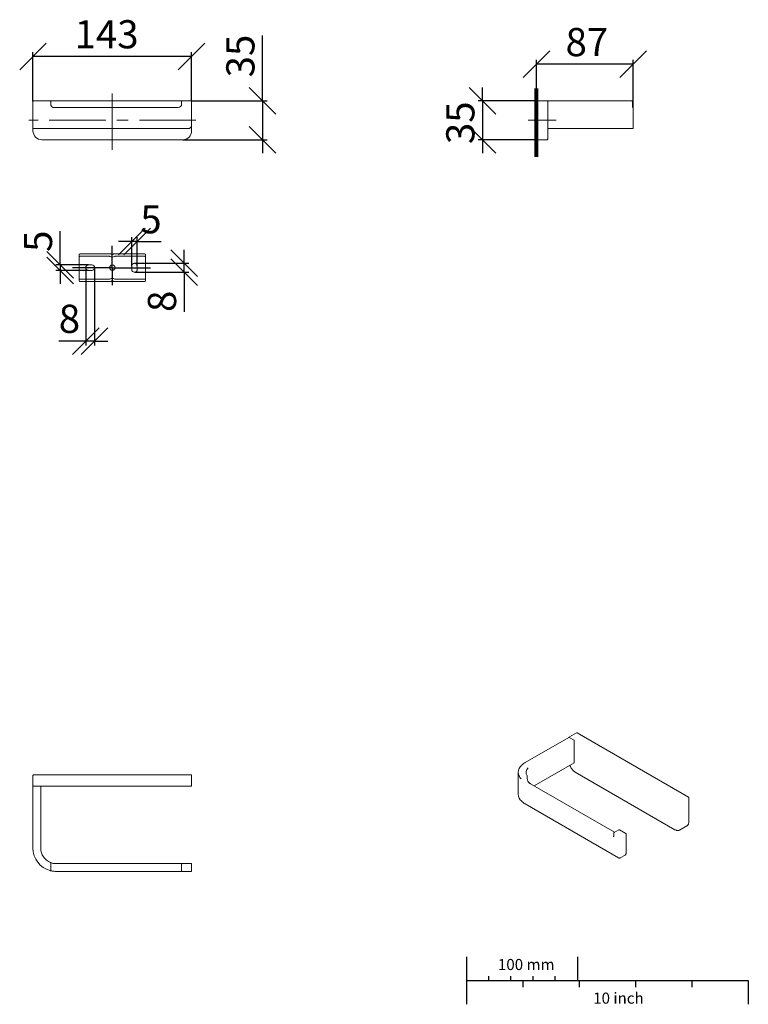
# Model space of a CAD drawing. Units: millimetres. Extents: x 31 to 195, y 16 to 238.
import ezdxf

# ---------------------------------------------------------------- set-up
doc = ezdxf.new("R2010")
doc.units = ezdxf.units.MM
doc.linetypes.add('CENTERX2', pattern=[20.32, 12.7, -2.54, 2.54, -2.54])
doc.layers.add('BEMASSUNG', color=7, linetype='Continuous')
doc.layers.add('BESCHRIFTUNG', color=7, linetype='Continuous')
doc.styles.add('SLDTEXTSTYLE0', font='TXT', dxfattribs={"width": 0.7})
doc.dimstyles.new('SLDDIMSTYLE0', dxfattribs={"dimtxt": 6.0452, "dimasz": 6, "dimexe": 0, "dimexo": 0.0625, "dimgap": 1.5113, "dimtad": 1, "dimdec": 0, "dimlfac": 4, "dimrnd": 1e-09, "dimzin": 12, "dimdsep": 46, "dimtxsty": 'SLDTEXTSTYLE0', "dimblk1": 'OBLIQUE', "dimblk2": 'OBLIQUE', "dimsah": 1, "dimcen": 0.09, "dimadec": 0, "dimazin": 3, "dimtfac": 1, "dimtdec": 0, "dimtmove": 0, "dimatfit": 0, "dimldrblk": 'OBLIQUE', "dimfxl": 1, "dimfrac": 2, "dimtolj": 1, "dimtzin": 12, "dimarcsym": 0})
doc.dimstyles.new('SLDDIMSTYLE1', dxfattribs={"dimtxt": 6.0452, "dimasz": 6, "dimexe": 0, "dimexo": 0.0625, "dimgap": 1.5113, "dimtad": 1, "dimdec": 0, "dimlfac": 4, "dimrnd": 1e-09, "dimzin": 12, "dimdsep": 46, "dimtxsty": 'SLDTEXTSTYLE0', "dimblk1": 'OBLIQUE', "dimblk2": 'OBLIQUE', "dimsah": 1, "dimcen": 0.09, "dimadec": 0, "dimazin": 3, "dimtfac": 1, "dimtdec": 0, "dimtofl": 0, "dimtmove": 0, "dimatfit": 3, "dimldrblk": 'OBLIQUE', "dimfxl": 1, "dimfrac": 2, "dimtolj": 1, "dimtzin": 12, "dimarcsym": 0})

# ---------------------------------------------------------------- blocks, each defined once
blk = doc.blocks.new('_OBLIQUE')
at = {"color": 0, "linetype": 'ByBlock', "lineweight": -2}
blk.add_line((-0.5, -0.5), (0.5, 0.5), dxfattribs=at)
blk = doc.blocks.new('_D')
at = {"layer": 'BESCHRIFTUNG'}
for p, q in [((45.42, 182.04), (45.42, 164.52)), ((47.42, 182.04), (47.42, 164.52)), ((45.42, 165.52), (39.35, 165.52)), ((47.42, 165.52), (45.42, 165.52)), ((47.42, 165.52), (50.42, 165.52))]:
    blk.add_line(p, q, dxfattribs=at)
at = {"layer": 'BESCHRIFTUNG', "xscale": 6, "yscale": 6}
blk.add_blockref('_OBLIQUE', (45.42, 165.52, -9.6), dxfattribs=at)
at = {"layer": 'BESCHRIFTUNG', "xscale": 6, "yscale": 6, "rotation": 180}
blk.add_blockref('_OBLIQUE', (47.42, 165.52, -9.6), dxfattribs=at)
at = {"layer": 'BESCHRIFTUNG', "insert": (39.35, 173.7), "char_height": 6.35, "attachment_point": 1, "style": 'SLDTEXTSTYLE0'}
blk.add_mtext('8', dxfattribs=at)
blk = doc.blocks.new('_D_1')
at = {"layer": 'BESCHRIFTUNG'}
for p, q in [((55.79, 182.43), (55.79, 188.96)), ((57.04, 182.43), (57.04, 188.96)), ((55.79, 187.96), (52.79, 187.96)), ((57.04, 187.96), (55.79, 187.96)), ((57.04, 187.96), (62.43, 187.96))]:
    blk.add_line(p, q, dxfattribs=at)
at = {"layer": 'BESCHRIFTUNG', "xscale": 6, "yscale": 6}
blk.add_blockref('_OBLIQUE', (55.79, 187.96, -9.6), dxfattribs=at)
at = {"layer": 'BESCHRIFTUNG', "xscale": 6, "yscale": 6, "rotation": 180}
blk.add_blockref('_OBLIQUE', (57.04, 187.96, -9.6), dxfattribs=at)
at = {"layer": 'BESCHRIFTUNG', "insert": (57.73, 196.14), "char_height": 6.35, "attachment_point": 1, "style": 'SLDTEXTSTYLE0'}
blk.add_mtext('5', dxfattribs=at)
blk = doc.blocks.new('_D_2')
at = {"layer": 'BESCHRIFTUNG'}
for p, q in [((67.63, 183.05), (67.63, 186.05)), ((56.43, 183.05), (68.63, 183.05)), ((67.63, 181.05), (67.63, 183.05)), ((56.43, 181.05), (68.63, 181.05)), ((67.63, 181.05), (67.63, 172.07))]:
    blk.add_line(p, q, dxfattribs=at)
at = {"layer": 'BESCHRIFTUNG', "xscale": 6, "yscale": 6}
for p, rotation in [((67.63, 183.05, -9.6), 270), ((67.63, 181.05, -9.6), 90)]:
    blk.add_blockref('_OBLIQUE', p, dxfattribs=dict(at, rotation=rotation))
at = {"layer": 'BESCHRIFTUNG', "insert": (59.44, 172.07), "char_height": 6.35, "attachment_point": 1, "rotation": 90, "style": 'SLDTEXTSTYLE0'}
blk.add_mtext('8', dxfattribs=at)
blk = doc.blocks.new('_D_3')
at = {"layer": 'BESCHRIFTUNG'}
for p, q in [((39.67, 182.67), (39.67, 190.31)), ((46.03, 182.67), (38.67, 182.67)), ((39.67, 182.67), (39.67, 181.42)), ((46.03, 181.42), (38.67, 181.42)), ((39.67, 181.42), (39.67, 178.42))]:
    blk.add_line(p, q, dxfattribs=at)
at = {"layer": 'BESCHRIFTUNG', "xscale": 6, "yscale": 6}
for p, rotation in [((39.67, 182.67, -9.6), 270), ((39.67, 181.42, -9.6), 90)]:
    blk.add_blockref('_OBLIQUE', p, dxfattribs=dict(at, rotation=rotation))
at = {"layer": 'BESCHRIFTUNG', "insert": (31.49, 185.61), "char_height": 6.35, "attachment_point": 1, "rotation": 90, "style": 'SLDTEXTSTYLE0'}
blk.add_mtext('5', dxfattribs=at)
blk = doc.blocks.new('_D_4')
at = {"layer": 'BESCHRIFTUNG'}
for p, q in [((33.54, 219.56), (33.54, 230.65)), ((69.29, 229.65), (33.54, 229.65)), ((69.29, 219.56), (69.29, 230.65))]:
    blk.add_line(p, q, dxfattribs=at)
at = {"layer": 'BESCHRIFTUNG', "xscale": 6, "yscale": 6, "rotation": 180}
blk.add_blockref('_OBLIQUE', (33.54, 229.65, -9.6), dxfattribs=at)
at = {"layer": 'BESCHRIFTUNG', "xscale": 6, "yscale": 6}
blk.add_blockref('_OBLIQUE', (69.29, 229.65, -9.6), dxfattribs=at)
at = {"layer": 'BESCHRIFTUNG', "insert": (42.92, 237.84), "char_height": 6.35, "attachment_point": 1, "style": 'SLDTEXTSTYLE0'}
blk.add_mtext('143', dxfattribs=at)
blk = doc.blocks.new('_D_5')
at = {"layer": 'BEMASSUNG'}
for p, q in [((85.29, 219.65), (85.29, 234.36)), ((69.2, 219.65), (86.29, 219.65)), ((85.29, 219.65), (85.29, 210.9)), ((67.3, 210.9), (86.29, 210.9)), ((85.29, 210.9), (85.29, 207.9))]:
    blk.add_line(p, q, dxfattribs=at)
at = {"layer": 'BEMASSUNG', "xscale": 6, "yscale": 6}
for p, rotation in [((85.29, 219.65, -9.6), 270), ((85.29, 210.9, -9.6), 90)]:
    blk.add_blockref('_OBLIQUE', p, dxfattribs=dict(at, rotation=rotation))
at = {"layer": 'BEMASSUNG', "insert": (77.11, 224.95), "char_height": 6.35, "attachment_point": 1, "rotation": 90, "style": 'SLDTEXTSTYLE0'}
blk.add_mtext('35', dxfattribs=at)
blk = doc.blocks.new('SW_CENTERMARKSYMBOL_0')
at = {"layer": 'BESCHRIFTUNG', "color": 0}
for p, q in [((0, 0.62), (0, 4.95)), ((-0.62, 0), (-8.97, 0)), ((0, 0), (-0.62, 0)), ((0, 0), (0, 0.62)), ((0, 0), (0, -0.62)), ((0, 0), (0.62, 0)), ((0.62, 0), (8.64, 0)), ((0, -0.62), (0, -3.92))]:
    blk.add_line(p, q, dxfattribs=at)
blk = doc.blocks.new('_D_6')
at = {"layer": 'BESCHRIFTUNG'}
for p, q in [((134.87, 219.65), (134.87, 222.65)), ((147.14, 219.65), (133.87, 219.65)), ((134.87, 219.65), (134.87, 210.9)), ((147.14, 210.9), (133.87, 210.9)), ((134.87, 210.9), (134.87, 207.9))]:
    blk.add_line(p, q, dxfattribs=at)
at = {"layer": 'BESCHRIFTUNG', "xscale": 6, "yscale": 6}
for p, rotation in [((134.87, 219.65, 0.03), 270), ((134.87, 210.9, 0.03), 90)]:
    blk.add_blockref('_OBLIQUE', p, dxfattribs=dict(at, rotation=rotation))
at = {"layer": 'BESCHRIFTUNG', "insert": (126.68, 209.91), "char_height": 6.35, "attachment_point": 1, "rotation": 90, "style": 'SLDTEXTSTYLE0'}
blk.add_mtext('35', dxfattribs=at)
blk = doc.blocks.new('_D_7')
at = {"layer": 'BESCHRIFTUNG'}
for p, q in [((147.05, 219.56), (147.05, 228.9)), ((168.8, 218.06), (168.8, 228.9)), ((168.8, 227.9), (147.05, 227.9))]:
    blk.add_line(p, q, dxfattribs=at)
at = {"layer": 'BESCHRIFTUNG', "xscale": 6, "yscale": 6, "rotation": 180}
blk.add_blockref('_OBLIQUE', (147.05, 227.9, 0.03), dxfattribs=at)
at = {"layer": 'BESCHRIFTUNG', "xscale": 6, "yscale": 6}
blk.add_blockref('_OBLIQUE', (168.8, 227.9, 0.03), dxfattribs=at)
at = {"layer": 'BESCHRIFTUNG', "insert": (153.57, 236.08), "char_height": 6.35, "attachment_point": 1, "style": 'SLDTEXTSTYLE0'}
blk.add_mtext('87', dxfattribs=at)

msp = doc.modelspace()

# ---------------------------------------------------------------- linework, layer by layer
at = {"color": 7, "linetype": 'Continuous', "lineweight": 15}
for p, q in [((33.54, 213.5), (33.54, 219.55)), ((33.64, 219.65), (37.44, 219.65)), ((37.44, 219.65), (67.14, 219.65)), ((37.54, 219.55), (37.54, 218.9)), ((38.29, 218.15), (38.79, 218.15)), ((38.79, 218.15), (66.29, 218.15)), ((67.04, 218.9), (67.04, 219.55)), ((67.14, 219.65), (69.19, 219.65)), ((69.29, 219.55), (69.29, 214.15)), ((147.05, 212.9), (147.05, 219.55)), ((147.15, 219.65), (149.45, 219.65)), ((149.55, 213.5), (149.55, 219.55)), ((149.55, 219.55), (149.55, 212.9)), ((149.65, 219.65), (163.55, 219.65)), ((163.55, 219.65), (168.52, 219.65)), ((168.52, 219.65), (168.7, 219.65)), ((168.62, 218.9), (168.62, 219.55)), ((168.8, 219.55), (168.8, 218.9)), ((168.8, 218.9), (168.8, 218.05)), ((168.8, 213.5), (168.8, 218.05)), ((33.54, 212.9), (33.54, 213.5)), ((38.79, 213.4), (33.64, 213.4)), ((68.54, 213.4), (38.79, 213.4)), ((69.29, 214.15), (69.29, 212.9)), ((163.55, 213.4), (149.65, 213.4)), ((168.7, 213.4), (163.55, 213.4)), ((67.29, 210.9), (35.54, 210.9)), ((50.89, 210.9), (50.92, 210.88)), ((51.92, 210.88), (50.92, 210.88)), ((51.92, 210.88), (51.94, 210.9)), ((147.05, 211), (147.05, 212.9)), ((149.45, 210.9), (147.15, 210.9)), ((147.52, 210.9), (147.55, 210.88)), ((148.55, 210.88), (147.55, 210.88)), ((148.55, 210.88), (148.57, 210.9)), ((149.55, 212.9), (149.55, 211)), ((43.92, 184.46), (43.92, 184.99)), ((43.92, 184.46), (43.92, 183.84)), ((51.02, 185.17), (44.17, 185.17)), ((50.7, 184.64), (44.17, 184.64)), ((58.67, 185.17), (51.82, 185.17)), ((58.67, 184.64), (52.14, 184.64)), ((58.92, 184.99), (58.92, 184.46)), ((58.92, 184.46), (58.92, 183.84)), ((43.92, 183.66), (43.92, 183.84)), ((43.92, 183.66), (43.92, 180.43)), ((46.79, 182.67), (46.04, 182.67)), ((55.79, 182.42), (55.79, 181.67)), ((57.04, 181.67), (57.04, 182.42)), ((58.92, 183.84), (58.92, 183.66)), ((58.92, 183.66), (58.92, 180.43)), ((43.92, 180.25), (43.92, 180.43)), ((43.92, 180.25), (43.92, 179.63)), ((46.04, 181.42), (46.79, 181.42)), ((58.92, 180.43), (58.92, 180.25)), ((58.92, 180.25), (58.92, 179.63)), ((43.92, 179.1), (43.92, 179.63)), ((50.7, 179.45), (44.17, 179.45)), ((51.02, 178.92), (44.17, 178.92)), ((58.67, 178.92), (51.82, 178.92)), ((58.67, 179.45), (52.14, 179.45)), ((58.92, 179.63), (58.92, 179.1)), ((154.28, 76.18), (144.45, 70.51)), ((155.48, 75.55), (154.38, 76.18)), ((156.05, 77.2), (154.42, 76.27)), ((155.53, 70.52), (155.53, 75.46)), ((181.29, 62.69), (156.15, 77.2)), ((146.47, 65.24), (155.48, 70.44)), ((33.54, 65.32), (33.54, 67.62)), ((33.64, 67.72), (69.19, 67.72)), ((69.29, 67.62), (69.29, 65.32)), ((142.89, 68.32), (142.89, 63.38)), ((144.93, 66.98), (144.93, 67.51)), ((155.77, 68.34), (178.22, 55.37)), ((33.54, 51.22), (33.54, 65.12)), ((33.64, 65.22), (35.19, 65.22)), ((69.19, 65.22), (33.64, 65.22)), ((35.29, 65.12), (35.29, 51.22)), ((145.33, 65.93), (145.33, 65.92)), ((164.58, 54.78), (145.65, 65.71)), ((181.34, 57.18), (181.34, 62.61)), ((144.45, 61.19), (165.49, 49.05)), ((179.27, 55.28), (180.89, 56.22)), ((164.45, 54.65), (164.45, 54.12)), ((165.6, 55.37), (164.5, 54.73)), ((167.15, 54.53), (165.7, 55.37)), ((167.2, 50.03), (167.2, 54.44)), ((179.32, 55.32), (179.27, 55.28)), ((165.91, 49.02), (167.01, 49.65)), ((37.54, 47.88), (37.54, 46.25)), ((38.79, 47.72), (66.29, 47.72)), ((66.29, 47.72), (67.14, 47.72)), ((67.04, 46.07), (67.04, 47.62)), ((67.14, 47.72), (69.19, 47.72)), ((69.29, 47.62), (69.29, 46.07)), ((66.29, 45.97), (38.79, 45.97)), ((67.14, 45.97), (66.29, 45.97)), ((69.19, 45.97), (67.14, 45.97))]:
    msp.add_line(p, q, dxfattribs=at)
msp.add_circle((51.42, 182.05), 0.625, dxfattribs=at)
for centre, radius, start, end in [((33.64, 219.55), 0.1, 90, 180), ((37.44, 219.55), 0.1, 0, 90), ((66.29, 218.9), 0.75, 270, 0), ((67.14, 219.55), 0.1, 90, 180), ((69.19, 219.55), 0.1, 0, 90), ((147.15, 219.55), 0.1, 90, 180), ((149.45, 219.55), 0.1, 0, 90), ((149.65, 219.55), 0.1, 90, 180), ((168.52, 219.55), 0.1, 0, 90), ((168.7, 219.55), 0.1, 0, 90), ((168.7, 218.05), 0.1, 0, 72.6142), ((33.64, 213.5), 0.1, 180, 270), ((68.54, 214.15), 0.75, 270, 0), ((149.65, 213.5), 0.1, 180, 270), ((168.7, 213.5), 0.1, 270, 0), ((35.54, 212.9), 2, 180, 270), ((67.29, 212.9), 2, 270, 0), ((147.15, 211), 0.1, 180, 270), ((149.45, 211), 0.1, 270, 0), ((44.14, 184.95), 0.223, 81.9505, 168.5782), ((44.14, 184.42), 0.223, 81.9505, 168.5782), ((50.7, 184.32), 0.32, 61.7225, 90.617), ((51.42, 185.66), 1.2, 242.0767, 297.9233), ((51.03, 184.9), 0.273, 39.4067, 92.9287), ((51.42, 185.23), 0.233, 221.0632, 318.9368), ((51.81, 184.9), 0.273, 87.0713, 140.5933), ((52.13, 184.32), 0.32, 89.383, 118.2775), ((58.7, 184.95), 0.223, 11.4218, 98.0495), ((58.7, 184.42), 0.223, 11.4218, 98.0495), ((46.04, 182.05), 0.625, 90, 270), ((46.79, 182.05), 0.625, 270, 90), ((56.42, 182.42), 0.625, 0, 180), ((56.42, 181.67), 0.625, 180, 0), ((44.14, 179.67), 0.223, 191.4218, 278.0495), ((44.14, 179.14), 0.223, 191.4218, 278.0495), ((50.7, 179.77), 0.32, 269.383, 298.2775), ((51.42, 178.43), 1.2, 62.0767, 117.9233), ((51.03, 179.19), 0.273, 267.0713, 320.5933), ((51.42, 178.87), 0.233, 41.0632, 138.9368), ((51.81, 179.19), 0.273, 219.4067, 272.9287), ((52.13, 179.77), 0.32, 241.7225, 270.617), ((58.7, 179.67), 0.223, 261.9505, 348.5782), ((58.7, 179.14), 0.223, 261.9505, 348.5782), ((154.33, 76.1), 0.1, 60.0027, 119.9973), ((154.47, 76.18), 0.1, 119.9973, 174.7307), ((155.43, 75.46), 0.1, 0, 60.0027), ((156.1, 77.12), 0.1, 60.0027, 119.9973), ((144.94, 68.32), 2.03, 130.6064, 228.0653), ((145.99, 68.33), 1.33, 130.8356, 216.858), ((155.43, 70.52), 0.1, 299.9973, 0), ((33.64, 67.62), 0.1, 90, 180), ((69.19, 67.62), 0.1, 0, 90), ((144.83, 67.51), 0.1, 0, 36.2945), ((33.64, 65.32), 0.1, 180, 270), ((33.64, 65.12), 0.1, 90, 180), ((35.19, 65.12), 0.1, 0, 90), ((69.19, 65.32), 0.1, 270, 0), ((145.13, 63.49), 2.24, 182.8253, 229.9859), ((181.24, 62.61), 0.1, 0, 60.0027), ((164.55, 54.65), 0.1, 119.9973, 180), ((165.65, 55.28), 0.1, 60.0027, 119.9973), ((167.1, 54.44), 0.1, 0, 60.0027), ((38.79, 51.22), 5.25, 180, 254.8032), ((38.79, 51.22), 3.5, 180, 247.9757), ((37.44, 47.88), 0.1, 0, 67.9757), ((38.79, 51.22), 3.5, 262.0164, 270), ((67.14, 47.62), 0.1, 90, 180), ((69.19, 47.62), 0.1, 0, 90), ((37.44, 46.25), 0.1, 254.8032, 0), ((38.79, 51.22), 5.25, 264.4285, 270), ((67.14, 46.07), 0.1, 180, 270), ((69.19, 46.07), 0.1, 270, 0)]:
    msp.add_arc(centre, radius, start, end, dxfattribs=at)
for points, knots in [([(37.54, 218.9), (37.54, 218.89), (37.54, 218.85), (37.55, 218.8), (37.56, 218.74), (37.58, 218.66), (37.61, 218.58), (37.66, 218.51), (37.69, 218.45), (37.73, 218.4), (37.78, 218.36), (37.84, 218.3), (37.91, 218.26), (37.99, 218.22), (38.04, 218.19), (38.1, 218.18), (38.17, 218.16), (38.23, 218.15), (38.27, 218.15), (38.29, 218.15)], [0, 0, 0, 0, 0.033299, 0.100281, 0.133993, 0.187185, 0.29554, 0.350827, 0.404409, 0.458372, 0.513521, 0.569075, 0.675648, 0.729715, 0.784545, 0.837642, 0.891108, 0.945154, 1, 1, 1, 1]), ([(168.74, 218.12), (168.74, 218.12), (168.74, 218.12), (168.73, 218.14), (168.71, 218.18), (168.69, 218.25), (168.67, 218.36), (168.64, 218.49), (168.63, 218.65), (168.62, 218.79), (168.62, 218.87), (168.62, 218.9)], [0, 0, 0, 0, 0.016256, 0.098916, 0.208042, 0.338806, 0.483169, 0.630272, 0.777897, 0.925135, 1, 1, 1, 1]), ([(144.45, 70.51), (144.39, 70.47), (144.2, 70.36), (143.92, 70.16), (143.73, 69.99), (143.64, 69.9)], [0, 0, 0, 0, 0.213825, 0.620043, 1, 1, 1, 1]), ([(154.54, 69.9), (154.56, 69.83), (154.61, 69.7), (154.68, 69.57), (154.71, 69.5)], [0, 0, 0, 0, 0.4670797, 1, 1, 1, 1]), ([(154.71, 69.5), (154.73, 69.48), (154.79, 69.35), (154.93, 69.14), (155.12, 68.88), (155.34, 68.65), (155.56, 68.47), (155.7, 68.38), (155.77, 68.34)], [0, 0, 0, 0, 0.0573309, 0.2521209, 0.4470067, 0.642121, 0.8376287, 1, 1, 1, 1]), ([(145.33, 65.93), (145.32, 65.93), (145.28, 65.96), (145.2, 66.06), (145.1, 66.22), (145.03, 66.4), (144.97, 66.61), (144.94, 66.8), (144.93, 66.94), (144.93, 66.99), (144.93, 67)], [0, 0, 0, 0, 0.036391, 0.189947, 0.344443, 0.502124, 0.661698, 0.820655, 0.974321, 1, 1, 1, 1]), ([(145.65, 65.71), (145.6, 65.74), (145.48, 65.81), (145.38, 65.88), (145.33, 65.92)], [0, 0, 0, 0, 0.461807, 1, 1, 1, 1]), ([(143.71, 61.73), (143.73, 61.71), (143.84, 61.61), (144.08, 61.42), (144.33, 61.27), (144.45, 61.19)], [0, 0, 0, 0, 0.096482, 0.544822, 1, 1, 1, 1]), ([(180.84, 56.19), (180.84, 56.19), (180.91, 56.22), (181.02, 56.31), (181.16, 56.46), (181.26, 56.65), (181.32, 56.88), (181.34, 57.06), (181.34, 57.16), (181.34, 57.18)], [0, 0, 0, 0, 0.015227, 0.205128, 0.393927, 0.584338, 0.778246, 0.966734, 1, 1, 1, 1]), ([(164.45, 54.12), (164.45, 54.09), (164.45, 54.01), (164.42, 53.91), (164.37, 53.84), (164.33, 53.82), (164.32, 53.82)], [0, 0, 0, 0, 0.1674399, 0.4877864, 0.8099597, 1, 1, 1, 1]), ([(178.22, 55.37), (178.26, 55.35), (178.38, 55.29), (178.58, 55.21), (178.81, 55.17), (179.03, 55.19), (179.21, 55.24), (179.29, 55.3), (179.32, 55.33)], [0, 0, 0, 0, 0.104103, 0.301921, 0.499725, 0.695588, 0.887669, 1, 1, 1, 1]), ([(165.49, 49.05), (165.52, 49.03), (165.59, 48.99), (165.72, 48.97), (165.84, 48.97), (165.9, 49.01), (165.92, 49.03)], [0, 0, 0, 0, 0.1823622, 0.5290503, 0.8243768, 1, 1, 1, 1]), ([(167, 49.65), (167.02, 49.66), (167.09, 49.69), (167.15, 49.79), (167.19, 49.91), (167.19, 50), (167.2, 50.03)], [0, 0, 0, 0, 0.184731, 0.487916, 0.795311, 1, 1, 1, 1]), ([(37.48, 47.97), (37.49, 47.97), (37.51, 47.96), (37.64, 47.91), (37.83, 47.85), (38.07, 47.79), (38.24, 47.76), (38.31, 47.75)], [0, 0, 0, 0, 0.204526, 0.407574, 0.617237, 0.836293, 1, 1, 1, 1]), ([(38.28, 45.99), (38.19, 46), (37.99, 46.03), (37.73, 46.07), (37.53, 46.12), (37.43, 46.15), (37.42, 46.15), (37.42, 46.15)], [0, 0, 0, 0, 0.21726, 0.433567, 0.651274, 0.86672, 1, 1, 1, 1])]:
    msp.add_open_spline(points, degree=3, knots=knots, dxfattribs=at)
at = {"layer": 'BESCHRIFTUNG', "lineweight": 80}
msp.add_line((147.04, 207.05), (147.04, 222.47), dxfattribs=at)
at = {"layer": 'BESCHRIFTUNG', "linetype": 'CENTERX2', "lineweight": 0}
for p, q in [((51.42, 208.6), (51.42, 221.55)), ((70.24, 215.28), (32.59, 215.28)), ((151.45, 215.28), (145.15, 215.28))]:
    msp.add_line(p, q, dxfattribs=at)
at = {"layer": 'BESCHRIFTUNG'}
for p, q in [((131.25, 26.73), (131.25, 16.02)), ((156.25, 26.73), (156.25, 21.37)), ((136.25, 21.37), (136.25, 22.37)), ((141.25, 21.37), (141.25, 22.37)), ((146.25, 21.37), (146.25, 22.37)), ((151.25, 21.37), (151.25, 22.37)), ((131.25, 21.37), (194.75, 21.37)), ((143.95, 21.37), (143.95, 19.87)), ((156.65, 21.37), (156.65, 19.87)), ((169.35, 21.37), (169.35, 19.87)), ((182.05, 21.37), (182.05, 19.87)), ((194.75, 21.37), (194.75, 16.02))]:
    msp.add_line(p, q, dxfattribs=at)

# ---------------------------------------------------------------- block references
msp.add_blockref('SW_CENTERMARKSYMBOL_0', (51.42, 182.05), dxfattribs=at)

# ---------------------------------------------------------------- texts
at = {"layer": 'BESCHRIFTUNG', "char_height": 2.5, "attachment_point": 1, "style": 'SLDTEXTSTYLE0'}
for s, insert in [('100 mm', (138.32, 26.24)), ('10 inch', (159.8, 18.66))]:
    msp.add_mtext(s, dxfattribs=dict(at, insert=insert))

# ---------------------------------------------------------------- dimensions: what is measured, and where the dimension line sits
at = {"layer": 'BEMASSUNG'}
dim = msp.add_linear_dim(base=(85.29, 210.9), p1=(69.19, 219.65), p2=(67.29, 210.9), angle=90, dimstyle='SLDDIMSTYLE0', dxfattribs=at)
dim.commit()
dim.dimension.update_dxf_attribs({"geometry": '_D_5', "text_midpoint": (85.29, 229.65), "dimtype": 160})
at = {"layer": 'BESCHRIFTUNG'}
for base, p1, p2, dimstyle, picture, middle in [((33.54, 229.65), (69.29, 219.55), (33.54, 219.55), 'SLDDIMSTYLE1', '_D_4', (49.98, 229.65)), ((147.05, 227.9), (168.8, 218.05), (147.05, 219.55), 'SLDDIMSTYLE1', '_D_7', (158.27, 227.9)), ((55.79, 187.96), (57.04, 182.42), (55.79, 182.42), 'SLDDIMSTYLE0', '_D_1', (60.08, 187.96)), ((45.42, 165.52), (47.42, 182.05), (45.42, 182.05), 'SLDDIMSTYLE0', '_D', (41.7, 165.52))]:
    dim = msp.add_linear_dim(base=base, p1=p1, p2=p2, dimstyle=dimstyle, dxfattribs=at)
    dim.commit()
    dim.dimension.update_dxf_attribs({"geometry": picture, "text_midpoint": middle, "dimtype": 160})
for base, p1, p2, picture, middle in [((134.87, 210.9), (147.15, 219.65), (147.15, 210.9), '_D_6', (134.87, 214.62)), ((39.67, 181.42), (46.04, 182.67), (46.04, 181.42), '_D_3', (39.67, 187.96)), ((67.63, 183.05), (56.42, 181.05), (56.42, 183.05), '_D_2', (67.63, 174.42))]:
    dim = msp.add_linear_dim(base=base, p1=p1, p2=p2, angle=90, dimstyle='SLDDIMSTYLE0', dxfattribs=at)
    dim.commit()
    dim.dimension.update_dxf_attribs({"geometry": picture, "text_midpoint": middle, "dimtype": 160})

doc.saveas('drawing.dxf')
